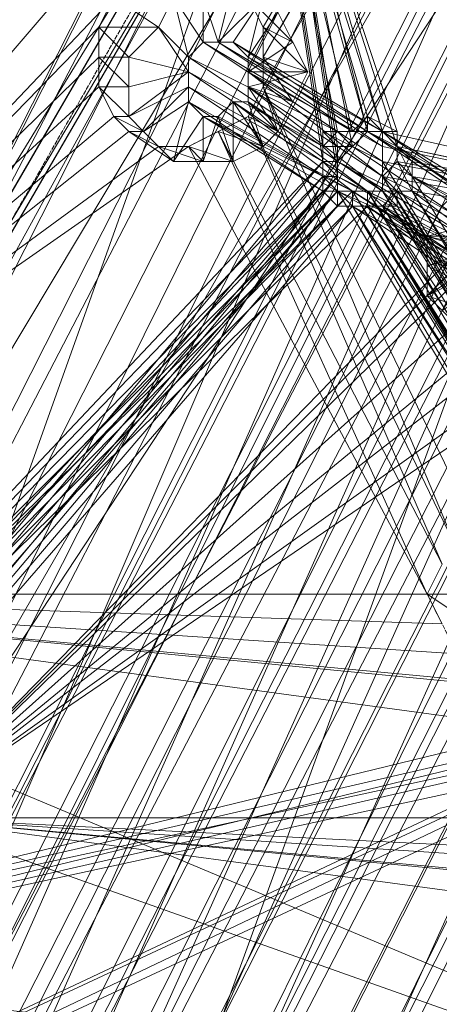
# Model space of a CAD drawing. Units: millimetres. Extents: x 269 to 47887, y -5561 to 2906.
# Drawn here: x 41969 to 42042, y 292 to 462 of the extents above; entities that cross this region are included whole.
import ezdxf

# ---------------------------------------------------------------- set-up
doc = ezdxf.new("R2010")
doc.units = ezdxf.units.MM
doc.header["$MEASUREMENT"] = 0
doc.linetypes.add('PDF_IMPORT', pattern=[1, 0.8, -0.2])
doc.layers.add('МАФЫ НАШИ', color=7, linetype='Continuous', lineweight=25)

# ---------------------------------------------------------------- blocks, each defined once
blk = doc.blocks.new('прьлг6')
at = {"layer": 'МАФЫ НАШИ', "lineweight": 13}
for points in [[(35694.25, 7330.67), (35655.57, 7361.62), (35691.67, 7330.67), (35655.57, 7361.62), (35691.67, 7328.09), (35655.57, 7361.62), (35694.25, 7325.51), (35655.57, 7361.62), (35694.25, 7322.93), (35655.57, 7361.62), (35407.97, 7214.61), (35544.67, 7294.56), (35459.56, 7242.98), (35444.08, 7235.24), (34959.21, 6275.82), (35459.56, 7242.98), (35490.5, 7191.4), (35018.53, 6260.35)], [(35142.33, 6329.98), (35601.4, 7255.87), (35111.38, 6286.14), (35570.46, 7307.45), (35601.4, 7255.87), (35616.88, 7263.61), (35570.46, 7307.45), (35585.93, 7317.77), (35616.88, 7263.61), (35142.33, 6329.98), (35585.93, 7317.77), (35080.43, 6319.67), (35142.33, 6329.98), (35111.38, 6286.14)], [(35049.48, 6278.4), (35570.46, 7307.45), (35080.43, 6319.67)], [(35077.85, 6244.87), (35567.88, 7235.24), (35044.32, 6201.03), (35539.51, 7289.4), (35567.88, 7235.24), (35583.35, 7245.56), (35539.51, 7289.4), (35554.98, 7299.72), (35583.35, 7245.56), (35077.85, 6244.87), (35554.98, 7299.72), (35015.95, 6234.56), (35077.85, 6244.87), (35044.32, 6201.03)], [(34982.42, 6190.71), (35539.51, 7289.4), (35015.95, 6234.56)], [(35018.53, 6188.13), (35217.12, 6587.89), (35173.28, 6613.68), (35536.93, 7217.19), (35217.12, 6587.89), (35552.4, 7227.5), (35536.93, 7217.19), (35505.98, 7271.35), (35173.28, 6613.68), (35521.45, 7281.66), (35505.98, 7271.35), (35552.4, 7227.5), (35521.45, 7281.66), (34956.63, 6180.39)], [(35018.53, 6170.08), (34956.63, 6180.39), (34956.63, 6162.34), (35018.53, 6170.08), (35521.45, 7281.66), (34956.63, 6162.34)], [(34956.63, 6229.4), (34956.63, 6208.76), (35018.53, 6216.5), (35490.5, 7261.03), (34956.63, 6208.76)], [(35490.5, 7261.03), (35475.03, 7253.29), (34956.63, 6229.4), (35490.5, 7261.03), (35521.45, 7209.45), (35018.53, 6216.5), (35023.69, 6216.5), (35021.11, 6219.08), (35018.53, 6216.5), (35018.53, 6219.08)], [(35475.03, 7253.29), (35018.53, 6237.13), (35505.98, 7199.13)], [(34959.21, 6275.82), (34959.21, 6252.61), (35018.53, 6260.35), (35459.56, 7242.98), (34959.21, 6252.61)], [(35444.08, 7235.24), (35021.11, 6283.56), (35475.03, 7181.08)], [(34959.21, 6319.67), (34959.21, 6299.03), (35021.11, 6306.77), (35428.61, 7224.92), (34959.21, 6299.03)], [(35413.13, 7217.19), (34959.21, 6319.67), (35428.61, 7224.92)], [(35459.56, 7170.76), (35021.11, 6306.77)], [(35413.13, 7217.19), (35021.11, 6329.98), (35441.5, 7163.03)], [(35018.53, 6237.13), (35521.45, 7209.45)], [(35021.11, 6283.56), (35490.5, 7191.4)], [(35021.11, 6329.98), (35459.56, 7170.76)], [(34959.21, 6342.88), (34959.21, 6366.09), (35021.11, 6350.61), (35021.11, 6373.83), (35395.08, 7101.13), (35021.11, 6350.61), (34959.21, 6342.88), (35343.5, 7103.71), (34959.21, 6366.09)], [(35395.08, 7101.13), (35389.92, 7077.92), (35343.5, 7103.71), (35021.11, 6350.61), (35389.92, 7077.92)], [(35320.28, 7016.02), (35093.33, 6621.42), (34995.32, 6518.25), (35090.75, 6616.26)], [(35119.12, 6662.68), (35297.07, 6969.59), (35121.7, 6660.1), (35299.65, 6969.59), (35057.22, 6479.57), (35121.7, 6660.1), (35005.64, 6448.62), (35000.48, 6451.2), (35217.12, 6422.83), (35211.96, 6425.41), (35291.91, 6564.68), (35289.34, 6564.68), (35469.87, 6871.59), (35549.82, 7010.86), (35554.98, 7008.28)], [(35147.49, 6518.25), (35111.38, 6598.21), (35150.07, 6523.41), (35116.54, 6600.79), (35152.64, 6525.99), (35119.12, 6605.94), (35155.22, 6531.15), (35346.08, 7000.54), (35119.12, 6605.94)], [(35346.08, 7000.54), (35119.12, 6611.1), (35340.92, 6997.96), (35119.12, 6616.26), (35335.76, 6995.39), (35116.54, 6621.42), (35330.6, 6995.39)], [(35366.71, 6985.07), (35464.71, 6874.17), (35299.65, 6969.59), (35297.07, 6969.59), (34995.32, 6518.25), (35119.12, 6662.68), (34992.74, 6456.36)], [(35201.65, 6495.04), (35291.91, 6564.68), (35469.87, 6871.59), (35268.7, 6451.2), (35291.91, 6564.68), (35217.12, 6422.83), (35268.7, 6451.2), (35057.22, 6479.57), (35214.54, 6469.25)], [(35137.17, 6600.79), (35119.12, 6662.68), (35129.43, 6593.05), (34961.79, 6391.88), (35129.43, 6590.47), (34997.9, 6453.78), (35129.43, 6587.89), (34961.79, 6391.88), (35188.75, 6497.62), (35170.7, 6363.51), (35188.75, 6495.04)], [(35199.07, 6500.2), (35289.34, 6564.68), (35139.75, 6598.21), (35119.12, 6662.68), (35137.17, 6598.21)], [(35129.43, 6598.21), (35119.12, 6662.68), (35129.43, 6595.63)], [(35129.43, 6595.63), (35119.12, 6662.68), (35129.43, 6595.63)], [(35137.17, 6598.21), (35119.12, 6662.68), (35137.17, 6598.21)], [(35142.33, 6593.05), (35289.34, 6564.68), (35142.33, 6595.63), (35121.7, 6660.1), (35139.75, 6598.21), (35121.7, 6660.1), (35137.17, 6598.21), (35121.7, 6660.1), (35134.59, 6595.63), (35121.7, 6660.1), (35132.01, 6593.05), (35121.7, 6660.1), (35132.01, 6595.63)], [(35142.33, 6598.21), (35121.7, 6660.1), (35134.59, 6595.63)], [(35113.96, 6613.68), (35119.12, 6621.42), (35116.54, 6611.1), (35121.7, 6618.84), (35119.12, 6621.42)], [(35106.22, 6608.52), (35095.9, 6600.79), (35095.9, 6605.94), (35106.22, 6608.52), (35095.9, 6605.94), (35095.9, 6611.1), (35106.22, 6608.52), (35101.06, 6616.26), (35095.9, 6611.1)], [(35101.06, 6616.26), (35101.06, 6616.26)], [(35124.27, 6613.68), (35124.27, 6613.68)], [(35090.75, 6611.1), (34995.32, 6518.25), (35090.75, 6605.94)], [(35095.9, 6611.1), (35095.9, 6611.1)], [(35116.54, 6605.94), (35126.85, 6608.52), (35124.27, 6603.36), (35116.54, 6605.94), (35121.7, 6598.21), (35124.27, 6603.36)], [(35126.85, 6608.52), (35126.85, 6608.52)], [(35095.9, 6605.94), (35095.9, 6605.94)], [(35113.96, 6603.36), (35113.96, 6603.36)], [(35116.54, 6603.36), (35116.54, 6603.36)], [(35124.27, 6603.36), (35124.27, 6603.36)], [(35095.9, 6598.21), (34995.32, 6518.25), (35093.33, 6600.79)], [(35108.8, 6600.79), (35108.8, 6593.05), (35103.64, 6593.05), (35095.9, 6598.21), (35098.48, 6598.21), (35093.33, 6600.79), (35095.9, 6598.21), (35101.06, 6595.63), (35103.64, 6593.05)], [(35093.33, 6600.79), (35093.33, 6600.79)], [(35095.9, 6600.79), (35095.9, 6600.79)], [(35108.8, 6600.79), (35103.64, 6593.05), (35108.8, 6600.79)], [(35108.8, 6600.79), (35108.8, 6600.79)], [(35108.8, 6600.79), (35108.8, 6600.79)], [(35111.38, 6600.79), (35111.38, 6600.79)], [(35137.17, 6600.79), (35137.17, 6600.79)], [(35095.9, 6598.21), (35095.9, 6598.21)], [(35098.48, 6598.21), (35098.48, 6598.21)], [(35121.7, 6598.21), (35121.7, 6598.21)], [(35129.43, 6598.21), (35129.43, 6598.21)], [(35132.01, 6598.21), (35132.01, 6598.21)], [(35134.59, 6598.21), (35134.59, 6598.21)], [(35137.17, 6598.21), (35137.17, 6598.21)], [(35137.17, 6598.21), (35137.17, 6598.21)], [(35139.75, 6598.21), (35139.75, 6598.21)], [(35139.75, 6598.21), (35139.75, 6598.21)], [(35139.75, 6598.21), (35139.75, 6598.21)], [(35142.33, 6598.21), (35142.33, 6598.21)], [(35101.06, 6595.63), (34995.32, 6518.25), (35106.22, 6595.63), (35147.49, 6518.25), (34995.32, 6518.25), (35150.07, 6513.1)], [(35101.06, 6595.63), (35101.06, 6595.63)], [(35119.12, 6595.63), (35119.12, 6595.63)], [(35134.59, 6595.63), (35134.59, 6595.63)], [(35139.75, 6595.63), (35289.34, 6564.68), (35139.75, 6593.05), (35193.91, 6505.36), (35289.34, 6564.68)], [(35165.54, 6580.15), (35142.33, 6595.63), (35165.54, 6580.15)], [(35142.33, 6595.63), (35142.33, 6595.63)], [(35142.33, 6595.63), (35142.33, 6595.63)], [(35142.33, 6595.63), (35142.33, 6595.63)], [(35137.17, 6585.31), (35000.48, 6451.2), (35191.33, 6497.62), (35137.17, 6585.31), (35191.33, 6500.2), (35139.75, 6585.31), (35191.33, 6500.2), (35139.75, 6585.31), (35193.91, 6502.78), (35142.33, 6587.89), (35196.49, 6502.78), (35144.91, 6587.89), (35199.07, 6502.78), (35144.91, 6590.47), (35291.91, 6564.68), (35144.91, 6593.05), (35291.91, 6564.68), (35144.91, 6590.47)], [(35103.64, 6593.05), (35103.64, 6593.05)], [(35108.8, 6593.05), (35108.8, 6593.05)], [(35113.96, 6593.05), (35113.96, 6593.05)], [(35142.33, 6593.05), (35142.33, 6593.05)], [(35144.91, 6593.05), (35144.91, 6593.05)], [(35144.91, 6593.05), (35144.91, 6593.05)], [(35170.7, 6590.47), (35165.54, 6593.05), (35162.96, 6582.73), (35160.38, 6582.73), (35165.54, 6593.05), (35160.38, 6590.47), (35160.38, 6582.73), (35160.38, 6590.47), (35155.22, 6590.47), (35160.38, 6582.73), (35157.8, 6580.15), (35155.22, 6590.47), (35150.07, 6585.31), (35157.8, 6580.15), (35147.49, 6580.15), (35150.07, 6585.31)], [(35186.17, 6497.62), (34961.79, 6391.88), (35132.01, 6587.89), (35186.17, 6497.62), (35134.59, 6585.31), (35188.75, 6500.2), (35137.17, 6585.31), (35188.75, 6502.78), (35137.17, 6587.89), (35191.33, 6505.36), (35139.75, 6587.89), (35191.33, 6505.36), (35139.75, 6590.47), (35193.91, 6505.36), (35289.34, 6564.68), (35139.75, 6590.47)], [(35132.01, 6590.47), (35132.01, 6590.47)], [(35139.75, 6590.47), (35193.91, 6505.36), (35139.75, 6590.47)], [(35139.75, 6590.47), (35139.75, 6590.47)], [(35144.91, 6590.47), (35144.91, 6590.47)], [(35144.91, 6590.47), (35144.91, 6590.47)], [(35132.01, 6585.31), (34964.37, 6389.3), (35132.01, 6587.89), (34997.9, 6453.78), (35134.59, 6587.89), (35000.48, 6451.2), (35132.01, 6587.89)], [(35193.91, 6505.36), (35139.75, 6587.89), (35191.33, 6505.36), (35137.17, 6587.89), (35188.75, 6502.78), (35134.59, 6587.89), (35188.75, 6500.2), (35134.59, 6587.89), (35188.75, 6500.2), (34997.9, 6453.78)], [(35132.01, 6587.89), (35132.01, 6587.89)], [(35132.01, 6587.89), (35132.01, 6587.89)], [(35173.28, 6567.26), (35175.86, 6572.42), (35165.54, 6572.42), (35173.28, 6567.26), (35168.12, 6564.68), (35165.54, 6572.42), (35168.12, 6564.68), (35165.54, 6562.1), (35165.54, 6572.42), (35162.96, 6569.84), (35165.54, 6562.1), (35157.8, 6562.1), (35162.96, 6569.84), (35160.38, 6569.84), (35157.8, 6569.84), (35155.22, 6562.1), (35157.8, 6572.42), (35157.8, 6569.84), (35134.59, 6585.31), (35157.8, 6572.42), (35134.59, 6587.89), (35134.59, 6585.31), (35137.17, 6585.31), (35157.8, 6569.84)], [(35134.59, 6587.89), (35134.59, 6587.89)], [(35191.33, 6497.62), (35137.17, 6585.31), (35191.33, 6500.2), (35139.75, 6585.31), (35191.33, 6500.2), (35142.33, 6585.31), (35193.91, 6502.78), (35142.33, 6587.89), (35196.49, 6502.78), (35144.91, 6587.89), (35199.07, 6502.78), (35291.91, 6564.68), (35144.91, 6587.89)], [(35137.17, 6587.89), (35137.17, 6587.89)], [(35139.75, 6587.89), (35139.75, 6587.89)], [(35142.33, 6587.89), (35142.33, 6587.89)], [(35142.33, 6587.89), (35142.33, 6587.89)], [(35144.91, 6587.89), (35144.91, 6587.89)], [(35144.91, 6587.89), (35144.91, 6587.89)], [(35191.33, 6495.04), (35000.48, 6451.2), (35134.59, 6585.31)], [(35134.59, 6585.31), (35134.59, 6585.31)], [(35134.59, 6585.31), (35134.59, 6585.31)], [(35137.17, 6585.31), (35137.17, 6585.31)], [(35137.17, 6585.31), (35137.17, 6585.31)], [(35162.96, 6569.84), (35139.75, 6585.31), (35162.96, 6569.84)], [(35139.75, 6585.31), (35139.75, 6585.31)], [(35142.33, 6585.31), (35142.33, 6585.31)], [(35157.8, 6582.73), (35057.22, 6479.57), (35211.96, 6471.83)], [(35155.22, 6562.1), (35157.8, 6562.1), (35160.38, 6559.52), (35165.54, 6556.94), (35157.8, 6562.1), (35160.38, 6559.52), (35155.22, 6562.1), (35150.07, 6567.26), (35157.8, 6572.42), (35155.22, 6574.99), (35150.07, 6567.26), (35147.49, 6569.84), (35155.22, 6574.99), (35155.22, 6577.57), (35147.49, 6569.84), (35147.49, 6574.99), (35155.22, 6577.57), (35157.8, 6577.57), (35147.49, 6574.99), (35147.49, 6580.15), (35157.8, 6577.57), (35157.8, 6580.15)], [(35147.49, 6580.15), (35147.49, 6580.15)], [(35152.64, 6572.42), (35057.22, 6479.57), (35155.22, 6577.57)], [(35147.49, 6574.99), (35147.49, 6574.99)], [(35147.49, 6569.84), (35147.49, 6569.84)], [(35157.8, 6562.1), (35057.22, 6479.57), (35155.22, 6567.26)], [(35183.59, 6567.26), (35217.12, 6487.31), (35178.43, 6562.1), (35214.54, 6484.73), (35175.86, 6559.52), (35211.96, 6479.57), (35170.7, 6556.94), (35057.22, 6479.57), (35211.96, 6479.57)], [(35160.38, 6559.52), (35057.22, 6479.57), (35165.54, 6556.94)], [(35150.07, 6513.1), (35147.49, 6518.25), (35155.22, 6513.1)], [(35155.22, 6518.25), (35147.49, 6518.25), (35150.07, 6523.41)], [(35165.54, 6502.78), (35204.23, 6489.88), (35160.38, 6502.78), (34995.32, 6518.25), (34992.74, 6456.36), (35204.23, 6430.57), (34995.32, 6518.25), (35204.23, 6489.88), (35170.7, 6505.36)], [(35155.22, 6502.78), (34995.32, 6518.25), (35152.64, 6507.94)], [(35196.49, 6495.04), (35209.38, 6427.99), (35188.75, 6495.04), (34997.9, 6453.78), (35188.75, 6497.62)], [(35201.65, 6492.46), (35211.96, 6425.41), (35000.48, 6451.2), (35191.33, 6492.46), (35211.96, 6425.41), (35193.91, 6492.46), (35209.38, 6427.99)], [(35230.02, 6464.09), (35268.7, 6451.2), (35224.86, 6464.09), (35057.22, 6479.57), (35219.7, 6464.09)]]:
    blk.add_lwpolyline(points, dxfattribs=at)
at = {"layer": 'МАФЫ НАШИ', "linetype": 'PDF_IMPORT', "lineweight": 13}
for points in [[(35415.71, 7178.5), (35000.48, 6451.2)], [(35090.75, 6616.26), (35090.75, 6605.94)], [(35119.12, 6605.94), (35119.12, 6616.26)], [(35113.96, 6613.68), (35108.8, 6613.68)], [(35106.22, 6611.1), (35106.22, 6603.36)], [(35116.54, 6605.94), (35116.54, 6611.1)], [(35106.22, 6595.63), (35116.54, 6600.79)], [(35137.17, 6598.21), (35132.01, 6593.05)], [(35132.01, 6598.21), (35139.75, 6598.21)], [(35137.17, 6587.89), (35132.01, 6587.89), (35132.01, 6595.63)], [(35139.75, 6595.63), (35139.75, 6587.89)], [(35139.75, 6585.31), (35132.01, 6585.31)], [(35147.49, 6518.25), (35155.22, 6502.78)]]:
    blk.add_lwpolyline(points, dxfattribs=at)
at = {"layer": 'МАФЫ НАШИ', "lineweight": 13}
for points in [[(35356.39, 7150.13), (35348.65, 7132.08), (35395.08, 7101.13), (35343.5, 7008.28), (35021.11, 6373.83), (34959.21, 6366.09), (35348.65, 7132.08), (35343.5, 7008.28), (34959.21, 6366.09)], [(35057.22, 6479.57), (35384.76, 6977.33), (35423.45, 7114.02)], [(35121.7, 6660.1), (35119.12, 6662.68), (34961.79, 6391.88)], [(34997.9, 6453.78), (35129.43, 6593.05), (35119.12, 6662.68)], [(35134.59, 6598.21), (35119.12, 6662.68), (35132.01, 6598.21), (35119.12, 6662.68)], [(35119.12, 6662.68), (35139.75, 6598.21), (35289.34, 6564.68)], [(34964.37, 6389.3), (35132.01, 6590.47), (35121.7, 6660.1)], [(35121.7, 6660.1), (35132.01, 6590.47), (35000.48, 6451.2)], [(35121.7, 6660.1), (35142.33, 6595.63), (35291.91, 6564.68)], [(35291.91, 6564.68), (35142.33, 6595.63), (35121.7, 6660.1)], [(35111.38, 6613.68), (35108.8, 6621.42), (35113.96, 6624), (35111.38, 6613.68), (35113.96, 6624), (35119.12, 6621.42)], [(35101.06, 6616.26), (35090.75, 6616.26), (35093.33, 6621.42)], [(35106.22, 6611.1), (35101.06, 6616.26), (35103.64, 6621.42)], [(35108.8, 6613.68), (35103.64, 6621.42), (35108.8, 6621.42)], [(35124.27, 6613.68), (35116.54, 6621.42), (35119.12, 6616.26)], [(35116.54, 6608.52), (35121.7, 6618.84), (35124.27, 6613.68), (35116.54, 6608.52), (35124.27, 6613.68), (35126.85, 6608.52)], [(35095.9, 6611.1), (35090.75, 6611.1), (35090.75, 6616.26)], [(35126.85, 6608.52), (35119.12, 6616.26), (35119.12, 6611.1)], [(34956.63, 6180.39), (35018.53, 6188.13), (35173.28, 6613.68)], [(35111.38, 6600.79), (35108.8, 6600.79), (35134.59, 6587.89), (35132.01, 6587.89), (35108.8, 6600.79), (35106.22, 6603.36), (35129.43, 6587.89), (35129.43, 6590.47), (35106.22, 6603.36), (35106.22, 6605.94), (35129.43, 6590.47), (35129.43, 6593.05), (35106.22, 6605.94), (35106.22, 6608.52), (35129.43, 6593.05), (35129.43, 6595.63), (35106.22, 6608.52), (35129.43, 6595.63), (35106.22, 6608.52), (35106.22, 6611.1), (35129.43, 6595.63), (35132.01, 6598.21), (35106.22, 6611.1), (35108.8, 6613.68), (35132.01, 6598.21), (35134.59, 6598.21), (35108.8, 6613.68), (35111.38, 6613.68), (35134.59, 6598.21), (35137.17, 6598.21), (35111.38, 6613.68), (35137.17, 6598.21), (35111.38, 6613.68), (35113.96, 6613.68), (35137.17, 6598.21), (35139.75, 6598.21), (35113.96, 6613.68), (35116.54, 6611.1), (35139.75, 6598.21), (35139.75, 6595.63), (35116.54, 6611.1), (35116.54, 6608.52), (35139.75, 6595.63), (35139.75, 6593.05), (35116.54, 6608.52), (35139.75, 6593.05), (35139.75, 6590.47), (35116.54, 6608.52), (35116.54, 6605.94), (35139.75, 6590.47), (35139.75, 6587.89), (35116.54, 6605.94), (35116.54, 6603.36), (35139.75, 6587.89), (35137.17, 6587.89), (35116.54, 6603.36), (35113.96, 6603.36), (35137.17, 6587.89), (35134.59, 6587.89), (35113.96, 6603.36), (35111.38, 6600.79), (35134.59, 6587.89)], [(35095.9, 6605.94), (35090.75, 6605.94), (35090.75, 6611.1)], [(35124.27, 6603.36), (35119.12, 6611.1), (35119.12, 6605.94)], [(35095.9, 6600.79), (35093.33, 6600.79), (35090.75, 6605.94)], [(35106.22, 6605.94), (35098.48, 6598.21), (35095.9, 6600.79)], [(35121.7, 6598.21), (35119.12, 6605.94), (35116.54, 6600.79)], [(35098.48, 6598.21), (35106.22, 6603.36), (35103.64, 6593.05)], [(35113.96, 6603.36), (35119.12, 6595.63), (35113.96, 6593.05)], [(35116.54, 6603.36), (35121.7, 6598.21), (35119.12, 6595.63)], [(35132.01, 6587.89), (35108.8, 6600.79), (35129.43, 6587.89)], [(35111.38, 6600.79), (35113.96, 6593.05), (35108.8, 6593.05)], [(35119.12, 6595.63), (35116.54, 6600.79), (35111.38, 6598.21)], [(35139.75, 6598.21), (35137.17, 6598.21), (35134.59, 6598.21), (35132.01, 6598.21), (35137.17, 6598.21), (35134.59, 6595.63), (35132.01, 6598.21), (35129.43, 6598.21), (35134.59, 6595.63), (35132.01, 6595.63), (35129.43, 6598.21), (35129.43, 6595.63), (35132.01, 6595.63), (35132.01, 6593.05), (35129.43, 6595.63), (35129.43, 6593.05), (35132.01, 6593.05), (35132.01, 6590.47), (35129.43, 6593.05), (35129.43, 6590.47), (35132.01, 6590.47), (35132.01, 6587.89), (35129.43, 6590.47), (35129.43, 6587.89), (35132.01, 6587.89), (35132.01, 6585.31), (35129.43, 6587.89), (35132.01, 6587.89), (35132.01, 6585.31), (35134.59, 6585.31), (35132.01, 6587.89), (35134.59, 6585.31), (35137.17, 6585.31), (35134.59, 6585.31), (35137.17, 6585.31), (35139.75, 6585.31), (35137.17, 6585.31), (35137.17, 6587.89), (35139.75, 6585.31), (35142.33, 6585.31), (35137.17, 6587.89), (35139.75, 6587.89), (35142.33, 6585.31), (35142.33, 6587.89), (35139.75, 6587.89), (35139.75, 6590.47), (35142.33, 6587.89), (35144.91, 6587.89), (35139.75, 6590.47), (35142.33, 6593.05), (35144.91, 6587.89), (35144.91, 6590.47), (35142.33, 6593.05), (35142.33, 6595.63), (35144.91, 6590.47), (35144.91, 6593.05), (35142.33, 6595.63), (35142.33, 6598.21), (35137.17, 6598.21), (35137.17, 6600.79), (35142.33, 6598.21)], [(35137.17, 6600.79), (35139.75, 6598.21), (35134.59, 6598.21)], [(35113.96, 6593.05), (35111.38, 6598.21), (35106.22, 6595.63)], [(35160.38, 6582.73), (35134.59, 6595.63), (35160.38, 6582.73), (35134.59, 6595.63), (35137.17, 6598.21)], [(35139.75, 6598.21), (35142.33, 6595.63), (35137.17, 6598.21)], [(35162.96, 6582.73), (35137.17, 6598.21), (35139.75, 6598.21)], [(35144.91, 6593.05), (35139.75, 6598.21), (35142.33, 6595.63)], [(35165.54, 6582.73), (35139.75, 6598.21), (35142.33, 6595.63)], [(35108.8, 6593.05), (35106.22, 6595.63), (35101.06, 6595.63)], [(35157.8, 6580.15), (35132.01, 6593.05), (35134.59, 6595.63)], [(35168.12, 6577.57), (35142.33, 6595.63), (35144.91, 6593.05), (35168.12, 6577.57), (35144.91, 6593.05), (35144.91, 6590.47)], [(35157.8, 6577.57), (35132.01, 6590.47), (35132.01, 6593.05)], [(35155.22, 6577.57), (35132.01, 6587.89), (35132.01, 6590.47)], [(35168.12, 6574.99), (35144.91, 6590.47), (35144.91, 6587.89)], [(35155.22, 6574.99), (35134.59, 6587.89), (35132.01, 6587.89)], [(35165.54, 6572.42), (35144.91, 6587.89), (35142.33, 6587.89), (35165.54, 6572.42), (35142.33, 6587.89), (35139.75, 6585.31)], [(34964.37, 6389.3), (35191.33, 6497.62), (35134.59, 6585.31)], [(35160.38, 6569.84), (35139.75, 6585.31), (35137.17, 6585.31)], [(35147.49, 6580.15), (35157.8, 6582.73), (35155.22, 6577.57)], [(35147.49, 6574.99), (35155.22, 6577.57), (35152.64, 6572.42)], [(35147.49, 6569.84), (35152.64, 6572.42), (35155.22, 6567.26)], [(35175.86, 6360.93), (35191.33, 6495.04), (34964.37, 6389.3)], [(35005.64, 6448.62), (35217.12, 6422.83), (35057.22, 6479.57)]]:
    blk.add_lwpolyline(points, close=True, dxfattribs=at)
at = {"layer": 'МАФЫ НАШИ', "linetype": 'PDF_IMPORT', "lineweight": 13}
blk.add_lwpolyline([(35129.43, 6595.63), (35129.43, 6587.89)], close=True, dxfattribs=at)
at = {"layer": 'МАФЫ НАШИ', "lineweight": 13}
blk.add_arc((35035.79, 6566.56), 279.8, 285.1251, 3.3128, dxfattribs=at)

msp = doc.modelspace()

# ---------------------------------------------------------------- block references
at = {"layer": 'МАФЫ НАШИ'}
msp.add_blockref('прьлг6', (6891.98, -6155.27), dxfattribs=at)

doc.saveas('drawing.dxf')
